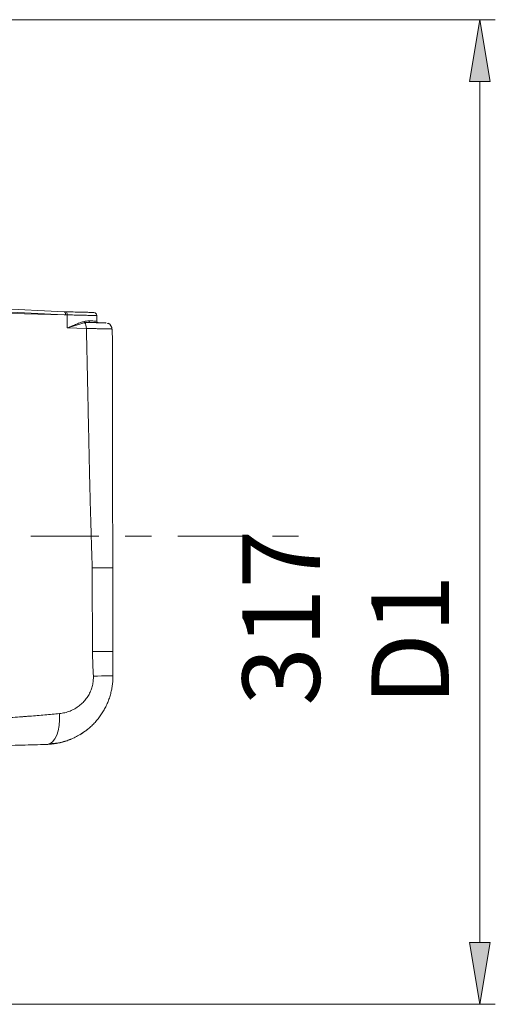
# Model space of a CAD drawing. Extents: x 286.1 to 321.3, y 393.3 to 427.5.
# Drawn here: x 318.6 to 321.3, y 400 to 405.7 of the extents above; entities that cross this region are included whole.
import ezdxf

# ---------------------------------------------------------------- set-up
doc = ezdxf.new("R2010")
doc.units = 0
doc.header["$MEASUREMENT"] = 0
doc.linetypes.add('AI-Linetype-15', pattern=[0.842395, 0.390162, -0.150744, 0.150744, -0.150744])
doc.layers.get('0').update_dxf_attribs({"lineweight": 0})
doc.layers.add('1', color=7, linetype='Continuous', lineweight=0)

# ---------------------------------------------------------------- blocks, each defined once
blk = doc.blocks.new('Block_11')
at = {"true_color": 0x000000, "transparency": 33554687}
h = blk.add_hatch(color=18, dxfattribs=at)
h.dxf.hatch_style = 2
h.paths.add_polyline_path([(321.1358, 405.2992), (321.254, 405.2992), (321.1949, 405.6539)])
h = blk.add_hatch(color=18, dxfattribs=at)
h.dxf.hatch_style = 2
h.paths.add_polyline_path([(321.1358, 400.3714), (321.254, 400.3714), (321.1949, 400.0167)])
at = {"color": 18, "lineweight": 0, "true_color": 0x000000}
for p, q in [((314.8127, 405.6539), (321.2836, 405.6539)), ((321.1949, 400.3714), (321.1949, 405.2992)), ((317.2077, 400.0167), (321.2836, 400.0167))]:
    blk.add_line(p, q, dxfattribs=at)
for points in [[(321.1358, 405.2992), (321.254, 405.2992), (321.1949, 405.6539), (321.1949, 405.6539)], [(321.1358, 400.3714), (321.254, 400.3714), (321.1949, 400.0167), (321.1949, 400.0167)]]:
    blk.add_lwpolyline(points, close=True)
at = {"insert": (321.0175, 401.7266), "char_height": 0.2, "attachment_point": 7, "rotation": 90}
blk.add_mtext('\\C18;\\c0;\\FMyriad Pro|b0|i0|c1;\\H0.443366;\\W1.000000;317 D1', dxfattribs=at)

msp = doc.modelspace()

# ---------------------------------------------------------------- linework, layer by layer
at = {"color": 18, "linetype": 'AI-Linetype-15', "lineweight": 0, "true_color": 0x000000}
msp.add_line((302.6174, 402.6977), (320.2545, 402.6977), dxfattribs=at)
at = {"layer": '1', "color": 18, "lineweight": 0, "true_color": 0x000000}
for p, q in [((317.9406, 404.0241), (318.8147, 403.9819)), ((318.8148, 403.982), (317.9407, 404.0243)), ((318.8129, 403.9644), (317.9476, 404.0062)), ((318.0155, 403.9842), (318.8129, 403.9644)), ((318.8163, 403.9643), (318.8129, 403.9644)), ((318.8163, 403.9643), (318.814, 403.9644)), ((318.824, 403.9816), (318.8147, 403.9819)), ((318.8313, 403.9639), (318.8163, 403.9643)), ((318.8314, 403.8888), (318.8313, 403.9639)), ((319.0006, 403.96), (319.0007, 403.9283)), ((318.9325, 403.918), (318.928, 403.9224)), ((318.9516, 403.9204), (318.9593, 403.9207)), ((319.0512, 403.9178), (319.0484, 403.9167)), ((319.0639, 403.9133), (319.062, 403.9162)), ((318.8314, 403.8888), (318.9407, 403.886))]:
    msp.add_line(p, q, dxfattribs=at)
for points in [[(318.8147, 403.9819), (318.8182, 403.9796), (318.8196, 403.977), (318.8207, 403.9735), (318.8213, 403.9693), (318.8214, 403.9674), (318.8214, 403.967), (318.8213, 403.9666), (318.8209, 403.9659), (318.8163, 403.9643)], [(318.9629, 403.9206), (318.9577, 403.9232), (318.9556, 403.9294)], [(319.0869, 403.8821), (319.0858, 403.8919), (319.0816, 403.9017), (319.0744, 403.91), (319.0652, 403.9156)], [(319.087, 403.883), (319.0875, 403.883), (319.0894, 403.8829)]]:
    msp.add_lwpolyline(points, dxfattribs=at)
for points, knots in [([(318.9833, 403.9777), (318.9833, 403.9777), (318.981, 403.9777), (318.9763, 403.9779), (318.9716, 403.978), (318.9646, 403.9782), (318.9555, 403.9784), (318.9464, 403.9786), (318.9351, 403.9789), (318.9219, 403.9792), (318.9088, 403.9795), (318.8937, 403.9799), (318.8773, 403.9803), (318.8609, 403.9807), (318.8432, 403.9812), (318.824, 403.9816)], [0, 0, 0, 0, 1, 1, 1, 2, 2, 2, 3, 3, 3, 4, 4, 4, 5, 5, 5, 5]), ([(319.0006, 403.96), (319.0002, 403.96), (318.9997, 403.96), (318.9983, 403.9601), (318.9968, 403.9601), (318.9942, 403.9602), (318.9909, 403.9602), (318.9875, 403.9603), (318.9833, 403.9604), (318.9783, 403.9605), (318.973, 403.9607), (318.9669, 403.9608), (318.96, 403.961), (318.9528, 403.9611), (318.9448, 403.9613), (318.936, 403.9615), (318.9269, 403.9617), (318.917, 403.962), (318.9064, 403.9622), (318.8955, 403.9625), (318.8838, 403.9627), (318.8713, 403.963), (318.8585, 403.9633), (318.8449, 403.9636), (318.8313, 403.9639)], [0, 0, 0, 0, 1, 1, 1, 2, 2, 2, 3, 3, 3, 4, 4, 4, 5, 5, 5, 6, 6, 6, 7, 7, 7, 8, 8, 8, 8]), ([(318.8314, 403.8888), (318.8408, 403.8926), (318.8502, 403.8965), (318.8593, 403.9003), (318.868, 403.9039), (318.8763, 403.9074), (318.8844, 403.9107), (318.8927, 403.9141), (318.9008, 403.9173), (318.9085, 403.9199), (318.9151, 403.9222), (318.9213, 403.9241), (318.9276, 403.926)], [0, 0, 0, 0, 1, 1, 1, 2, 2, 2, 3, 3, 3, 4, 4, 4, 4]), ([(318.9276, 403.926), (318.9324, 403.9271), (318.9372, 403.9282), (318.9417, 403.9287), (318.9466, 403.9294), (318.9511, 403.9294), (318.9556, 403.9294)], [0, 0, 0, 0, 1, 1, 1, 2, 2, 2, 2]), ([(318.93, 403.9202), (318.9327, 403.9206), (318.9353, 403.9208), (318.9379, 403.921), (318.9425, 403.9212), (318.9469, 403.9209), (318.951, 403.9204)], [0, 0, 0, 0, 1, 1, 1, 2, 2, 2, 2]), ([(319.0523, 403.9178), (319.0477, 403.9179), (319.0415, 403.918), (319.0337, 403.9182), (319.0259, 403.9184), (319.0164, 403.9187), (319.0058, 403.9189), (318.9951, 403.9192), (318.9833, 403.9195), (318.9698, 403.9198), (318.9639, 403.92), (318.9576, 403.9201), (318.9511, 403.9203)], [0, 0, 0, 0, 1, 1, 1, 2, 2, 2, 3, 3, 3, 4, 4, 4, 4]), ([(318.9556, 403.9294), (318.9612, 403.9293), (318.9669, 403.9291), (318.9719, 403.929), (318.9767, 403.9289), (318.9809, 403.9288), (318.9845, 403.9287), (318.9881, 403.9286), (318.9911, 403.9285), (318.9935, 403.9284), (318.996, 403.9284), (318.9978, 403.9283), (318.9989, 403.9283), (319, 403.9283), (319.0004, 403.9283), (319.0007, 403.9283)], [0, 0, 0, 0, 1, 1, 1, 2, 2, 2, 3, 3, 3, 4, 4, 4, 5, 5, 5, 5]), ([(318.9629, 403.9206), (318.9743, 403.9203), (318.9848, 403.92), (318.9943, 403.9198), (319.0039, 403.9195), (319.0126, 403.9193), (319.0201, 403.9191), (319.0276, 403.919), (319.034, 403.9188), (319.0392, 403.9187), (319.0443, 403.9185), (319.0483, 403.9184), (319.0509, 403.9184), (319.0535, 403.9183), (319.0549, 403.9183), (319.0549, 403.9183)], [0, 0, 0, 0, 1, 1, 1, 2, 2, 2, 3, 3, 3, 4, 4, 4, 5, 5, 5, 5]), ([(318.9407, 403.886), (318.9507, 403.8859), (318.9606, 403.8857), (318.9701, 403.8855), (318.9796, 403.8853), (318.9885, 403.8852), (318.997, 403.885), (319.0055, 403.8849), (319.0135, 403.8847), (319.0209, 403.8846), (319.0284, 403.8844), (319.0352, 403.8843), (319.0416, 403.8841), (319.0479, 403.884), (319.0536, 403.8839), (319.0587, 403.8838), (319.0638, 403.8837), (319.0683, 403.8836), (319.0721, 403.8835), (319.076, 403.8834), (319.0792, 403.8833), (319.0818, 403.8832), (319.084, 403.8832), (319.0858, 403.8831), (319.087, 403.883)], [0, 0, 0, 0, 1, 1, 1, 2, 2, 2, 3, 3, 3, 4, 4, 4, 5, 5, 5, 6, 6, 6, 7, 7, 7, 8, 8, 8, 8]), ([(318.9745, 402.5159), (318.9744, 402.5199), (318.9742, 402.5239), (318.9741, 402.528), (318.9731, 402.5545), (318.9722, 402.5814), (318.9713, 402.6087), (318.9709, 402.6224), (318.9704, 402.6362), (318.97, 402.65), (318.9695, 402.6639), (318.9691, 402.6785), (318.9687, 402.692), (318.967, 402.7461), (318.9654, 402.8029), (318.9638, 402.8623), (318.963, 402.8921), (318.9622, 402.9225), (318.9614, 402.9536), (318.9611, 402.9691), (318.9607, 402.9849), (318.9603, 403.0008), (318.9601, 403.0087), (318.9599, 403.0167), (318.9597, 403.0247), (318.9596, 403.0287), (318.9595, 403.0327), (318.9594, 403.0368), (318.9593, 403.0408), (318.9592, 403.0456), (318.9592, 403.0489), (318.9585, 403.0756), (318.9579, 403.1049), (318.9572, 403.137), (318.9568, 403.1531), (318.9564, 403.1698), (318.9561, 403.1872), (318.9559, 403.1959), (318.9557, 403.2048), (318.9555, 403.2138), (318.9554, 403.2183), (318.9553, 403.2229), (318.9552, 403.2275), (318.9551, 403.2298), (318.9551, 403.2321), (318.955, 403.2344), (318.955, 403.2368), (318.9549, 403.2399), (318.9549, 403.2414), (318.9546, 403.2541), (318.9543, 403.2688), (318.954, 403.2855), (318.9538, 403.2938), (318.9536, 403.3027), (318.9534, 403.312), (318.9533, 403.3167), (318.9532, 403.3215), (318.9531, 403.3264), (318.953, 403.3289), (318.953, 403.3314), (318.9529, 403.3339), (318.9529, 403.3364), (318.9529, 403.3381), (318.9528, 403.3416), (318.9522, 403.3691), (318.9517, 403.3914), (318.9514, 403.4086), (318.9512, 403.4171), (318.951, 403.4244), (318.9509, 403.4304), (318.9508, 403.4334), (318.9508, 403.4361), (318.9507, 403.4385), (318.9507, 403.4396), (318.9507, 403.4407), (318.9507, 403.4417), (318.9507, 403.4422), (318.9507, 403.4427), (318.9506, 403.4432), (318.9506, 403.4437), (318.9506, 403.4433), (318.9506, 403.4445), (318.9497, 403.4856), (318.9489, 403.524), (318.9482, 403.5599), (318.9478, 403.5778), (318.9474, 403.595), (318.947, 403.6116), (318.9468, 403.6199), (318.9467, 403.6281), (318.9465, 403.636), (318.9464, 403.64), (318.9463, 403.644), (318.9462, 403.6479), (318.9462, 403.6498), (318.9461, 403.6518), (318.9461, 403.6537), (318.9461, 403.6556), (318.946, 403.657), (318.946, 403.6595), (318.9442, 403.7398), (318.9424, 403.8153), (318.9407, 403.886)], [0, 0, 0, 0, 1, 1, 1, 2, 2, 2, 3, 3, 3, 4, 4, 4, 5, 5, 5, 6, 6, 6, 7, 7, 7, 8, 8, 8, 9, 9, 9, 10, 10, 10, 11, 11, 11, 12, 12, 12, 13, 13, 13, 14, 14, 14, 15, 15, 15, 16, 16, 16, 17, 17, 17, 18, 18, 18, 19, 19, 19, 20, 20, 20, 21, 21, 21, 22, 22, 22, 23, 23, 23, 24, 24, 24, 25, 25, 25, 26, 26, 26, 27, 27, 27, 28, 28, 28, 29, 29, 29, 30, 30, 30, 31, 31, 31, 32, 32, 32, 33, 33, 33, 34, 34, 34, 34]), ([(319.0919, 402.5161), (319.0918, 402.5746), (319.0917, 402.6331), (319.0916, 402.6916), (319.0914, 402.8103), (319.0912, 402.929), (319.0909, 403.0478), (319.0908, 403.1211), (319.0907, 403.1945), (319.0906, 403.2678), (319.0904, 403.346), (319.0903, 403.4242), (319.0901, 403.5024), (319.09, 403.5642), (319.0899, 403.6261), (319.0898, 403.6879), (319.0897, 403.7529), (319.0896, 403.8179), (319.0895, 403.8829)], [0, 0, 0, 0, 1, 1, 1, 2, 2, 2, 3, 3, 3, 4, 4, 4, 5, 5, 5, 6, 6, 6, 6]), ([(319.0919, 402.5161), (319.0919, 402.5161), (319.0892, 402.5161), (319.0838, 402.5161), (319.0812, 402.5161), (319.0778, 402.5161), (319.0738, 402.5161), (319.0699, 402.5161), (319.0654, 402.5161), (319.0602, 402.5161), (319.0577, 402.5161), (319.055, 402.5161), (319.0521, 402.5161), (319.0492, 402.5161), (319.0462, 402.516), (319.0431, 402.516), (319.0368, 402.516), (319.03, 402.516), (319.0229, 402.516), (319.0157, 402.516), (319.008, 402.516), (318.9999, 402.516), (318.9918, 402.516), (318.9833, 402.5159), (318.9745, 402.5159)], [0, 0, 0, 0, 1, 1, 1, 2, 2, 2, 3, 3, 3, 4, 4, 4, 5, 5, 5, 6, 6, 6, 7, 7, 7, 8, 8, 8, 8]), ([(319.0928, 402.0373), (319.0924, 402.0373), (319.0919, 402.0373), (319.0907, 402.0373), (319.0894, 402.0373), (319.0874, 402.0373), (319.0847, 402.0373), (319.0793, 402.0373), (319.0714, 402.0373), (319.0611, 402.0372), (319.0508, 402.0372), (319.0381, 402.0372), (319.0237, 402.0372), (319.0166, 402.0372), (319.0091, 402.0371), (319.0011, 402.0371), (318.9929, 402.0371), (318.9841, 402.0371), (318.9754, 402.0371)], [0, 0, 0, 0, 1, 1, 1, 2, 2, 2, 3, 3, 3, 4, 4, 4, 5, 5, 5, 6, 6, 6, 6]), ([(318.7862, 401.681), (318.7915, 401.6815), (318.7967, 401.6822), (318.8019, 401.6831), (318.8071, 401.684), (318.8123, 401.685), (318.8174, 401.6863), (318.8225, 401.6875), (318.8275, 401.6889), (318.8324, 401.6905), (318.8374, 401.6921), (318.8423, 401.6939), (318.8471, 401.6958), (318.8519, 401.6977), (318.8566, 401.6998), (318.8612, 401.702), (318.8658, 401.7042), (318.8703, 401.7066), (318.8747, 401.7091), (318.8791, 401.7116), (318.8834, 401.7142), (318.8876, 401.717), (318.8918, 401.7198), (318.8958, 401.7227), (318.8997, 401.7258), (318.9037, 401.7288), (318.9075, 401.732), (318.9112, 401.7352), (318.9149, 401.7385), (318.9184, 401.7419), (318.9218, 401.7453), (318.9252, 401.7488), (318.9285, 401.7524), (318.9316, 401.756), (318.9348, 401.7597), (318.9378, 401.7635), (318.9406, 401.7673), (318.9435, 401.7711), (318.9462, 401.775), (318.9487, 401.779), (318.9513, 401.783), (318.9537, 401.787), (318.9559, 401.7911), (318.9582, 401.7952), (318.9603, 401.7994), (318.9623, 401.8036), (318.9642, 401.8078), (318.966, 401.812), (318.9677, 401.8163), (318.9693, 401.8206), (318.9708, 401.8249), (318.9722, 401.8292), (318.9735, 401.8336), (318.9747, 401.838), (318.9757, 401.8424), (318.9767, 401.8467), (318.9776, 401.8511), (318.9784, 401.8556), (318.9791, 401.86), (318.9797, 401.8644), (318.9801, 401.8688), (318.9805, 401.8732), (318.9808, 401.8776), (318.9809, 401.8821), (318.981, 401.8865), (318.981, 401.8908), (318.9808, 401.8952)], [0, 0, 0, 0, 1, 1, 1, 2, 2, 2, 3, 3, 3, 4, 4, 4, 5, 5, 5, 6, 6, 6, 7, 7, 7, 8, 8, 8, 9, 9, 9, 10, 10, 10, 11, 11, 11, 12, 12, 12, 13, 13, 13, 14, 14, 14, 15, 15, 15, 16, 16, 16, 17, 17, 17, 18, 18, 18, 19, 19, 19, 20, 20, 20, 21, 21, 21, 22, 22, 22, 22]), ([(318.9031, 401.5599), (318.9099, 401.564), (318.9166, 401.5682), (318.9231, 401.5727), (318.9307, 401.5779), (318.9381, 401.5833), (318.9453, 401.589), (318.9525, 401.5947), (318.9594, 401.6006), (318.9662, 401.6068), (318.9729, 401.613), (318.9794, 401.6194), (318.9857, 401.626), (318.992, 401.6326), (318.998, 401.6394), (319.0038, 401.6464), (319.0096, 401.6534), (319.0151, 401.6606), (319.0203, 401.6679), (319.0256, 401.6753), (319.0306, 401.6829), (319.0353, 401.6906), (319.0401, 401.6982), (319.0445, 401.7061), (319.0487, 401.7141), (319.0529, 401.7221), (319.0568, 401.7302), (319.0604, 401.7385), (319.064, 401.7467), (319.0673, 401.7551), (319.0703, 401.7635), (319.0733, 401.772), (319.076, 401.7806), (319.0785, 401.7892), (319.0809, 401.7978), (319.083, 401.8066), (319.0849, 401.8153), (319.0867, 401.8241), (319.0882, 401.8329), (319.0894, 401.8418), (319.0906, 401.8507), (319.0915, 401.8596), (319.0921, 401.8686), (319.0927, 401.8775), (319.093, 401.8865), (319.093, 401.8954)], [0, 0, 0, 0, 1, 1, 1, 2, 2, 2, 3, 3, 3, 4, 4, 4, 5, 5, 5, 6, 6, 6, 7, 7, 7, 8, 8, 8, 9, 9, 9, 10, 10, 10, 11, 11, 11, 12, 12, 12, 13, 13, 13, 14, 14, 14, 15, 15, 15, 15]), ([(318.4225, 401.6529), (318.4271, 401.6532), (318.4335, 401.6537), (318.4417, 401.6542), (318.4459, 401.6545), (318.4504, 401.6548), (318.4555, 401.6552), (318.4605, 401.6555), (318.4669, 401.6559), (318.472, 401.6563), (318.4823, 401.657), (318.4914, 401.6576), (318.4995, 401.6581), (318.5035, 401.6584), (318.5073, 401.6587), (318.5108, 401.6589), (318.5125, 401.659), (318.5142, 401.6591), (318.5158, 401.6593), (318.5174, 401.6594), (318.5182, 401.6594), (318.5204, 401.6596), (318.5379, 401.6608), (318.5545, 401.6619), (318.5701, 401.663), (318.5779, 401.6636), (318.5854, 401.6641), (318.5928, 401.6647), (318.5964, 401.665), (318.6, 401.6652), (318.6036, 401.6655), (318.6071, 401.6657), (318.61, 401.666), (318.614, 401.6663), (318.6298, 401.6674), (318.6451, 401.6686), (318.6599, 401.6698), (318.6747, 401.671), (318.6883, 401.6721), (318.7027, 401.6733), (318.7317, 401.6758), (318.7595, 401.6783), (318.7862, 401.681)], [0, 0, 0, 0, 1, 1, 1, 2, 2, 2, 3, 3, 3, 4, 4, 4, 5, 5, 5, 6, 6, 6, 7, 7, 7, 8, 8, 8, 9, 9, 9, 10, 10, 10, 11, 11, 11, 12, 12, 12, 13, 13, 13, 14, 14, 14, 14]), ([(318.7139, 401.5047), (318.7233, 401.505), (318.7326, 401.5056), (318.7419, 401.5065), (318.7513, 401.5075), (318.7605, 401.5087), (318.7697, 401.5103), (318.7789, 401.5119), (318.7881, 401.5139), (318.7971, 401.5161), (318.8061, 401.5184), (318.8151, 401.5209), (318.8239, 401.5238), (318.8328, 401.5267), (318.8415, 401.5299), (318.8501, 401.5334), (318.8513, 401.5339), (318.8525, 401.5344), (318.8536, 401.5349)], [0, 0, 0, 0, 1, 1, 1, 2, 2, 2, 3, 3, 3, 4, 4, 4, 5, 5, 5, 6, 6, 6, 6]), ([(318.7259, 401.5078), (318.7512, 401.5089), (318.7759, 401.5124), (318.8002, 401.5183), (318.8241, 401.5241), (318.8476, 401.5322), (318.8701, 401.5428), (318.8889, 401.5518), (318.907, 401.5625), (318.9244, 401.5749)], [0, 0, 0, 0, 1, 1, 1, 2, 2, 2, 3, 3, 3, 3]), ([(318.9077, 401.5632), (318.9178, 401.5693), (318.9276, 401.576), (318.9371, 401.5831), (318.939, 401.5845), (318.9409, 401.5859), (318.9428, 401.5874)], [0, 0, 0, 0, 1, 1, 1, 2, 2, 2, 2]), ([(318.0709, 401.4865), (318.1295, 401.4881), (318.1881, 401.4898), (318.2468, 401.4915), (318.2753, 401.4923), (318.3038, 401.4931), (318.3322, 401.4939), (318.36, 401.4947), (318.3877, 401.4955), (318.4154, 401.4962), (318.4678, 401.4977), (318.5203, 401.4992), (318.5724, 401.5007), (318.6198, 401.502), (318.6668, 401.5034), (318.7139, 401.5047)], [0, 0, 0, 0, 1, 1, 1, 2, 2, 2, 3, 3, 3, 4, 4, 4, 5, 5, 5, 5])]:
    msp.add_open_spline(points, degree=3, knots=knots, dxfattribs=at)
for points in [[(318.8313, 403.9639), (318.8315, 403.9731), (318.828, 403.9815), (318.824, 403.9816)], [(319.0006, 403.96), (319.0006, 403.9702), (318.9935, 403.9774), (318.9833, 403.9777)], [(318.8314, 403.8888), (318.8685, 403.9003), (318.9027, 403.9124), (318.9325, 403.918)], [(318.9325, 403.918), (318.9391, 403.9193), (318.9455, 403.9201), (318.9516, 403.9204)], [(318.9407, 403.886), (318.941, 403.8993), (318.9376, 403.9123), (318.9325, 403.918)], [(319.0093, 403.9194), (319.0043, 403.9195), (319.0007, 403.9232), (319.0007, 403.9283)], [(318.9745, 402.5159), (318.9748, 402.3563), (318.9751, 402.1967), (318.9754, 402.0371)], [(319.0919, 402.5161), (319.0922, 402.3565), (319.0925, 402.1969), (319.0928, 402.0373)], [(318.9808, 401.8952), (318.9789, 401.9411), (318.9771, 401.9884), (318.9754, 402.0371)], [(319.093, 401.8954), (319.0929, 401.9427), (319.0928, 401.99), (319.0928, 402.0373)], [(319.093, 401.8954), (319.093, 401.8987), (319.0494, 401.8987), (318.9808, 401.8952)], [(318.7139, 401.5047), (318.7616, 401.5061), (318.7938, 401.5848), (318.7862, 401.681)]]:
    msp.add_open_spline(points, degree=3, dxfattribs=at)

# ---------------------------------------------------------------- block references
msp.add_blockref('Block_11', (0, 0))

doc.saveas('drawing.dxf')
